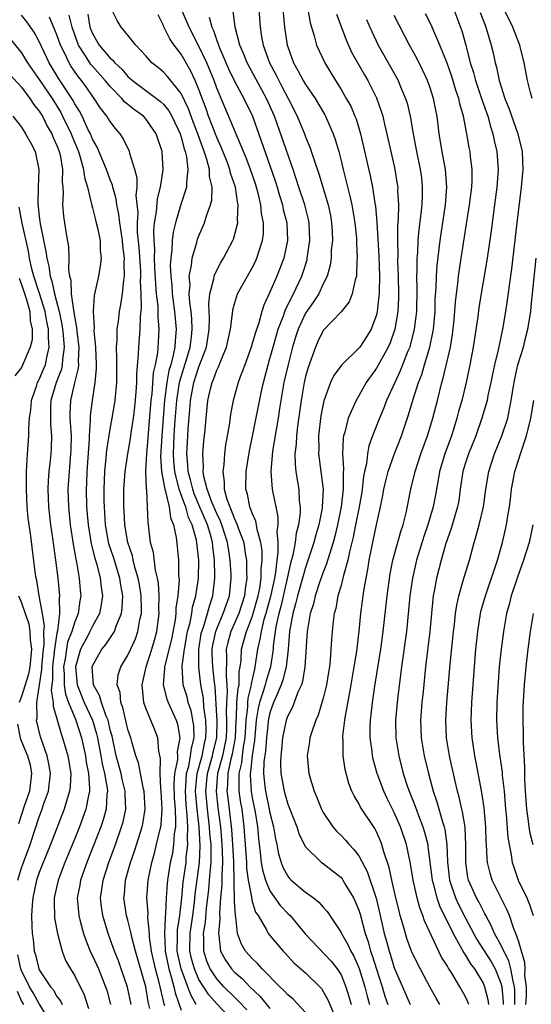
# Model space of a CAD drawing. Units: inches. Extents: x 2637000 to 2639952, y 1485000 to 1488000.
# Drawn here: x 2637087 to 2637144, y 1485451 to 1485562 of the extents above; entities that cross this region are included whole.
import ezdxf

# ---------------------------------------------------------------- set-up
doc = ezdxf.new("R2010")
doc.units = ezdxf.units.IN
doc.header["$MEASUREMENT"] = 0
doc.layers.add('LD26371485_2ft', color=222, linetype='Continuous')

msp = doc.modelspace()

# ---------------------------------------------------------------- linework, layer by layer
at = {"layer": 'LD26371485_2ft'}
for points, elevation in [([(2637118.92, 1485565), (2637119.51, 1485561.51), (2637119.66, 1485561), (2637119.98, 1485560.02), (2637120.25, 1485559), (2637121.16, 1485557), (2637121.86, 1485555.86), (2637122.37, 1485555), (2637123, 1485554.01), (2637123.6, 1485553), (2637124.1, 1485552.1), (2637124.57, 1485551), (2637124.69, 1485550.69), (2637125.19, 1485549), (2637126.29, 1485544.29), (2637126.54, 1485543), (2637126.81, 1485541.19), (2637126.87, 1485540.87), (2637127.04, 1485539.04), (2637127.27, 1485535.27), (2637127.34, 1485533), (2637127.29, 1485531.29), (2637127.3, 1485531), (2637127.28, 1485530.72), (2637127.09, 1485529), (2637127, 1485528.64), (2637126.39, 1485527), (2637125.86, 1485526.14), (2637125.11, 1485525), (2637125, 1485524.86), (2637123.04, 1485522.96), (2637122.2, 1485521.8), (2637121.83, 1485521), (2637121.06, 1485518.94), (2637120.73, 1485517.27), (2637120.46, 1485515), (2637120.49, 1485513.51), (2637120.47, 1485513), (2637120.98, 1485509), (2637120.89, 1485507), (2637120.87, 1485506.87), (2637120.49, 1485505), (2637120.15, 1485503.85), (2637119.93, 1485503), (2637119.43, 1485501.43), (2637119, 1485500.19), (2637118.73, 1485499.27), (2637118.67, 1485499), (2637118.09, 1485497), (2637117.89, 1485496.11), (2637117.56, 1485495), (2637117.2, 1485493), (2637117.03, 1485491), (2637116.81, 1485489), (2637116.46, 1485487.54), (2637116.27, 1485487), (2637115.68, 1485485.68), (2637115.41, 1485485), (2637115, 1485483.83), (2637114.84, 1485483.16), (2637114.61, 1485481), (2637114.49, 1485479.51), (2637114.32, 1485478.32), (2637114.27, 1485477), (2637114.43, 1485475.57), (2637114.48, 1485475), (2637114.92, 1485473), (2637115, 1485472.57), (2637115.41, 1485471), (2637115.63, 1485469.63), (2637115.77, 1485469), (2637115.96, 1485467.96), (2637116.24, 1485467), (2637116.45, 1485466.45), (2637117, 1485465.43), (2637117.19, 1485465.19), (2637117.39, 1485465), (2637119, 1485463.63), (2637119.89, 1485463), (2637120.52, 1485462.52), (2637121, 1485461.94), (2637121.45, 1485461.45), (2637123, 1485459.1), (2637123.04, 1485459), (2637123.77, 1485457.77), (2637124.1, 1485457), (2637124.44, 1485456.44), (2637125.05, 1485455.05), (2637125.67, 1485453), (2637125.93, 1485451.93), (2637126.2, 1485451)], 9080), ([(2637106.7, 1485451), (2637106.07, 1485452.07), (2637105.74, 1485453), (2637104.98, 1485455), (2637104.55, 1485457), (2637104.58, 1485458.58), (2637104.56, 1485459), (2637104.58, 1485459.42), (2637104.83, 1485461), (2637105.06, 1485463), (2637105.23, 1485464.77), (2637105.54, 1485467), (2637105.56, 1485467.56), (2637105.73, 1485469), (2637105.69, 1485469.69), (2637105.74, 1485471), (2637105.68, 1485472.32), (2637105.55, 1485473.55), (2637105.47, 1485475), (2637105.53, 1485475.53), (2637105.61, 1485477), (2637105.84, 1485477.84), (2637106.05, 1485479), (2637106.14, 1485479.86), (2637106.44, 1485481), (2637106.4, 1485482.4), (2637106.32, 1485483), (2637106.1, 1485484.1), (2637105.79, 1485485), (2637105.65, 1485485.65), (2637105.23, 1485487), (2637105.11, 1485489.11), (2637105.36, 1485491), (2637105.72, 1485493), (2637105.99, 1485493.99), (2637106.18, 1485495), (2637106.28, 1485495.72), (2637106.66, 1485497), (2637106.94, 1485498.94), (2637106.98, 1485501), (2637106.77, 1485503), (2637106.72, 1485503.28), (2637106.24, 1485505), (2637105.83, 1485505.83), (2637105.5, 1485507), (2637105.35, 1485507.35), (2637104.76, 1485509), (2637104.7, 1485509.29), (2637104.26, 1485511), (2637104.17, 1485512.17), (2637104.13, 1485513), (2637104.21, 1485515), (2637104.29, 1485516.29), (2637104.49, 1485519), (2637104.81, 1485521), (2637104.84, 1485521.16), (2637105.61, 1485523.61), (2637106.01, 1485525), (2637106.15, 1485526.15), (2637106.23, 1485527), (2637106.18, 1485528.18), (2637106.1, 1485529), (2637105.96, 1485530.04), (2637105.91, 1485531), (2637105.99, 1485531.99), (2637105.91, 1485533), (2637106.17, 1485534.17), (2637106.23, 1485535), (2637106.76, 1485536.76), (2637106.85, 1485537.15), (2637107, 1485537.54), (2637107.63, 1485539), (2637107.89, 1485539.89), (2637108.31, 1485541), (2637108.46, 1485541.54), (2637108.49, 1485543), (2637108.19, 1485544.19), (2637108.17, 1485545), (2637107.89, 1485546.11), (2637107.59, 1485547), (2637107.42, 1485547.42), (2637106.89, 1485548.89), (2637106.86, 1485549), (2637106.35, 1485550.35), (2637105.82, 1485551.82), (2637105, 1485553.54), (2637103.44, 1485555.44), (2637103, 1485555.93), (2637102.42, 1485556.42), (2637101.69, 1485557), (2637101, 1485557.79), (2637099.88, 1485559), (2637099, 1485560.1), (2637098.23, 1485561), (2637097.78, 1485561.78), (2637097, 1485563.32)], 9066), ([(2637112.4, 1485450.4), (2637111.43, 1485451.43), (2637111, 1485451.81), (2637109.81, 1485453), (2637109, 1485453.87), (2637108.26, 1485455), (2637107.88, 1485455.88), (2637107.53, 1485457), (2637107.56, 1485458.44), (2637107.52, 1485459), (2637107.73, 1485460.27), (2637107.84, 1485461.84), (2637108.1, 1485463.9), (2637108.19, 1485465), (2637108.28, 1485466.28), (2637108.37, 1485467), (2637108.39, 1485467.61), (2637108.36, 1485469), (2637108.24, 1485470.25), (2637108.2, 1485471), (2637107.96, 1485473), (2637107.77, 1485475), (2637107.96, 1485477), (2637108.53, 1485479), (2637108.61, 1485479.39), (2637109, 1485481), (2637109.03, 1485483), (2637109, 1485483.51), (2637108.81, 1485486.81), (2637108.74, 1485487.26), (2637108.55, 1485489), (2637108.49, 1485490.49), (2637108.49, 1485491), (2637108.56, 1485491.44), (2637108.89, 1485493), (2637109, 1485493.28), (2637109.74, 1485495), (2637110.05, 1485495.95), (2637110.42, 1485497), (2637110.62, 1485499), (2637110.61, 1485499.39), (2637110.53, 1485501), (2637110.31, 1485502.31), (2637110.22, 1485503), (2637109.57, 1485505), (2637109.42, 1485505.42), (2637109, 1485506.25), (2637108.44, 1485507.56), (2637107.93, 1485509), (2637107.55, 1485510.45), (2637107.48, 1485511), (2637107.51, 1485511.51), (2637107.44, 1485513), (2637107.55, 1485514.45), (2637107.68, 1485515.68), (2637107.79, 1485517), (2637108, 1485519), (2637108.3, 1485520.3), (2637108.48, 1485521), (2637108.64, 1485521.36), (2637109, 1485522.39), (2637109.21, 1485522.79), (2637109.45, 1485523.45), (2637110.11, 1485525), (2637110.55, 1485527), (2637110.79, 1485528.79), (2637110.82, 1485529.18), (2637111, 1485529.85), (2637111.35, 1485531), (2637112.45, 1485533), (2637113, 1485533.93), (2637113.36, 1485534.64), (2637113.52, 1485535), (2637113.73, 1485535.73), (2637114.16, 1485537), (2637114.25, 1485537.75), (2637114.26, 1485539), (2637114.05, 1485540.05), (2637113.98, 1485541), (2637113.66, 1485542.34), (2637113.37, 1485543.37), (2637112.8, 1485545), (2637112.3, 1485546.3), (2637109, 1485554.14), (2637108.7, 1485555), (2637107.89, 1485557), (2637107, 1485558.89), (2637105.88, 1485561), (2637105.04, 1485563)], 9070), ([(2637119, 1485450.1), (2637117.6, 1485451.6), (2637117, 1485452.08), (2637116.57, 1485452.57), (2637116.1, 1485453), (2637114.13, 1485455), (2637113.61, 1485455.61), (2637113, 1485456.16), (2637112.25, 1485457), (2637111.78, 1485457.78), (2637111.35, 1485459), (2637111.14, 1485460.86), (2637111.1, 1485461), (2637111, 1485462.63), (2637110.91, 1485467.09), (2637110.81, 1485469), (2637110.71, 1485470.71), (2637110.45, 1485473), (2637110.28, 1485474.28), (2637110.19, 1485475), (2637110.26, 1485475.74), (2637110.28, 1485477), (2637110.64, 1485478.64), (2637110.79, 1485479.21), (2637111.11, 1485481), (2637111.19, 1485483), (2637111.22, 1485483.22), (2637111.27, 1485485), (2637111.4, 1485486.6), (2637111.51, 1485487), (2637111.53, 1485488.47), (2637111.64, 1485489), (2637111.74, 1485489.74), (2637111.78, 1485491), (2637112.07, 1485491.93), (2637112.34, 1485493), (2637113, 1485494.65), (2637113.11, 1485495), (2637113.68, 1485497), (2637113.85, 1485497.85), (2637114.01, 1485499), (2637114.01, 1485499.99), (2637114.11, 1485501), (2637114.11, 1485502.11), (2637113.97, 1485503), (2637113.55, 1485504.45), (2637113.49, 1485505), (2637113.41, 1485505.41), (2637113, 1485506.29), (2637112.73, 1485507), (2637112.45, 1485508.45), (2637112.28, 1485509), (2637112.32, 1485511), (2637112.69, 1485513.31), (2637113, 1485514.78), (2637114.03, 1485520.03), (2637114.25, 1485521), (2637114.78, 1485523), (2637115, 1485523.71), (2637115.35, 1485525), (2637115.92, 1485527), (2637116.52, 1485528.52), (2637116.76, 1485529.24), (2637117, 1485529.71), (2637117.41, 1485530.59), (2637117.66, 1485531), (2637118.58, 1485533), (2637118.69, 1485533.31), (2637119.17, 1485534.83), (2637119.2, 1485535), (2637119.5, 1485537), (2637119.42, 1485539), (2637119.35, 1485539.35), (2637118.92, 1485541), (2637118.26, 1485543), (2637117.95, 1485543.95), (2637117.6, 1485545), (2637115.5, 1485551), (2637114.62, 1485553), (2637112.43, 1485557), (2637112.03, 1485558.03), (2637111.59, 1485559), (2637111.08, 1485561), (2637110.85, 1485562.85)], 9074), ([(2637113.75, 1485563), (2637113.9, 1485561), (2637114.06, 1485559.94), (2637114.24, 1485559), (2637114.95, 1485557), (2637115.67, 1485555.67), (2637115.98, 1485555), (2637116.35, 1485554.35), (2637117.05, 1485553), (2637118.06, 1485551), (2637118.87, 1485549), (2637119, 1485548.65), (2637119.49, 1485547.49), (2637119.96, 1485546.04), (2637120.5, 1485544.5), (2637121.54, 1485541), (2637121.8, 1485539.8), (2637121.94, 1485539), (2637122, 1485538), (2637122.04, 1485537), (2637121.91, 1485535.91), (2637121.88, 1485535), (2637121.77, 1485534.23), (2637121.44, 1485533), (2637121, 1485532.11), (2637120.49, 1485531), (2637119.91, 1485530.09), (2637119, 1485528.8), (2637118.16, 1485527), (2637117.88, 1485526.12), (2637117.54, 1485525), (2637117.03, 1485523.03), (2637116.57, 1485521), (2637116.08, 1485518.08), (2637115.93, 1485517), (2637115.68, 1485515.68), (2637115.29, 1485513.29), (2637115.09, 1485511), (2637115.24, 1485509), (2637115.56, 1485507.56), (2637115.64, 1485507), (2637115.89, 1485505.89), (2637115.88, 1485505), (2637115.78, 1485504.22), (2637115.89, 1485503), (2637115.89, 1485501.89), (2637115.77, 1485501), (2637115.63, 1485499.63), (2637115.51, 1485499), (2637115.07, 1485496.93), (2637114.54, 1485495), (2637114.32, 1485494.32), (2637113.99, 1485493), (2637113.87, 1485492.13), (2637113.59, 1485491), (2637113.31, 1485489), (2637113.24, 1485488.76), (2637112.89, 1485487.11), (2637112.89, 1485487), (2637112.51, 1485485.49), (2637112.47, 1485485), (2637112.45, 1485484.45), (2637112.28, 1485483), (2637112.25, 1485482.25), (2637112.18, 1485481), (2637111.99, 1485479.99), (2637111.86, 1485479), (2637111.78, 1485478.22), (2637111.49, 1485477), (2637111.47, 1485475.47), (2637111.5, 1485475), (2637111.69, 1485473.69), (2637111.82, 1485473), (2637112.07, 1485471), (2637112.34, 1485467), (2637112.36, 1485466.36), (2637112.54, 1485465), (2637112.9, 1485463.1), (2637112.91, 1485463), (2637113, 1485462.61), (2637113.38, 1485461.38), (2637113.65, 1485461), (2637114.61, 1485459.39), (2637114.8, 1485459), (2637115, 1485458.75), (2637116.48, 1485457), (2637116.74, 1485456.74), (2637117.7, 1485455.7), (2637119, 1485454.57), (2637120.79, 1485452.79), (2637121, 1485452.48), (2637121.52, 1485451.52), (2637122.25, 1485449.75)], 9076), ([(2637116.45, 1485563), (2637116.65, 1485561), (2637116.94, 1485559), (2637117, 1485558.81), (2637117.65, 1485557), (2637118.15, 1485556.15), (2637118.74, 1485555), (2637119, 1485554.57), (2637120.07, 1485553), (2637121.16, 1485551.16), (2637121.25, 1485551), (2637122.13, 1485549), (2637122.36, 1485548.36), (2637122.74, 1485547), (2637123, 1485545.98), (2637123.23, 1485545), (2637124, 1485542), (2637124.21, 1485541), (2637124.34, 1485540.34), (2637124.56, 1485539), (2637124.73, 1485537.27), (2637124.74, 1485537), (2637124.73, 1485536.73), (2637124.83, 1485535), (2637124.8, 1485534.8), (2637124.73, 1485533), (2637124.58, 1485532.58), (2637124.24, 1485531), (2637123.91, 1485530.09), (2637123, 1485528.96), (2637121, 1485526.88), (2637120.38, 1485525.62), (2637120.11, 1485525), (2637119.63, 1485523.63), (2637119.29, 1485522.71), (2637119, 1485521.69), (2637118.84, 1485521), (2637118.5, 1485519), (2637118.33, 1485517.67), (2637118.09, 1485516.09), (2637117.97, 1485515), (2637117.94, 1485514.06), (2637117.8, 1485513), (2637117.82, 1485511.82), (2637117.92, 1485511), (2637118.06, 1485510.06), (2637118.24, 1485509), (2637118.3, 1485507.7), (2637118.39, 1485507), (2637118.39, 1485506.39), (2637118.2, 1485505), (2637117.95, 1485504.05), (2637117.83, 1485503), (2637117.57, 1485501.57), (2637117.32, 1485500.68), (2637116.95, 1485498.95), (2637116.21, 1485495.79), (2637115.99, 1485495), (2637115.69, 1485493.69), (2637115.58, 1485493), (2637115.37, 1485491.37), (2637115.34, 1485491), (2637115.04, 1485489), (2637114.55, 1485487.45), (2637114.46, 1485487), (2637114.24, 1485486.24), (2637113.82, 1485485), (2637113.66, 1485484.34), (2637113.46, 1485483), (2637113.27, 1485480.73), (2637113, 1485479.02), (2637112.8, 1485477.2), (2637112.76, 1485477), (2637112.76, 1485476.76), (2637112.87, 1485475), (2637113, 1485474.28), (2637113.34, 1485472.66), (2637113.6, 1485471), (2637113.7, 1485469.7), (2637113.91, 1485468.09), (2637114.01, 1485467), (2637114.15, 1485466.15), (2637114.49, 1485465), (2637115, 1485463.8), (2637116.16, 1485462.16), (2637117, 1485461.25), (2637117.26, 1485461), (2637118.96, 1485458.96), (2637121.89, 1485455.89), (2637122.58, 1485455), (2637123, 1485454.33), (2637123.55, 1485453), (2637123.9, 1485451.9), (2637124.15, 1485451)], 9078), ([(2637137.39, 1485451), (2637137.3, 1485451.3), (2637137, 1485451.92), (2637136.39, 1485453), (2637135.48, 1485454.52), (2637135.1, 1485455.1), (2637135, 1485455.3), (2637134.34, 1485456.34), (2637132.41, 1485460.41), (2637132.23, 1485461), (2637131.87, 1485461.87), (2637131.58, 1485463), (2637131.14, 1485465), (2637130.83, 1485466.83), (2637130.36, 1485469), (2637129.69, 1485471), (2637129, 1485472.6), (2637128.2, 1485474.2), (2637127.82, 1485475), (2637127.09, 1485477), (2637126.63, 1485478.63), (2637126.55, 1485479), (2637126.5, 1485479.5), (2637126.28, 1485481), (2637126.29, 1485482.29), (2637126.32, 1485483), (2637126.4, 1485483.6), (2637126.56, 1485485), (2637126.82, 1485486.82), (2637127.47, 1485491), (2637127.74, 1485493), (2637128.19, 1485497), (2637128.53, 1485499.47), (2637128.85, 1485501), (2637129.75, 1485504.25), (2637130.01, 1485505), (2637130.35, 1485506.35), (2637130.87, 1485509), (2637131.35, 1485511), (2637132.01, 1485513), (2637132.73, 1485515), (2637133.34, 1485517), (2637133.86, 1485519), (2637134.36, 1485521), (2637134.51, 1485521.49), (2637135.33, 1485525), (2637135.57, 1485526.43), (2637135.72, 1485527.72), (2637135.84, 1485529), (2637135.91, 1485530.09), (2637136.17, 1485532.17), (2637136.25, 1485533), (2637136.54, 1485535), (2637137.49, 1485541), (2637137.73, 1485543), (2637137.77, 1485543.77), (2637137.77, 1485545), (2637137.59, 1485546.41), (2637137.54, 1485547), (2637137.45, 1485547.45), (2637137.19, 1485549), (2637136.81, 1485551), (2637136.39, 1485552.39), (2637136.27, 1485553), (2637135.93, 1485553.93), (2637135.47, 1485555.47), (2637134.95, 1485556.95), (2637134.12, 1485559), (2637133.45, 1485560.55), (2637133.19, 1485561.19), (2637132.53, 1485562.53)], 9088), ([(2637135.7, 1485563), (2637136.6, 1485560.6), (2637137.06, 1485559), (2637137.57, 1485557), (2637137.92, 1485555.92), (2637138.16, 1485555), (2637138.87, 1485552.87), (2637139.53, 1485551), (2637139.83, 1485549.83), (2637140.12, 1485549), (2637140.26, 1485548.26), (2637140.56, 1485547), (2637140.7, 1485545), (2637140.55, 1485543), (2637140.31, 1485541), (2637139.92, 1485538.08), (2637139.45, 1485535), (2637138.54, 1485529.46), (2637138.4, 1485528.4), (2637137.88, 1485525), (2637137.51, 1485523), (2637137.09, 1485521), (2637136.6, 1485519), (2637136.25, 1485517.75), (2637136.05, 1485517), (2637135.62, 1485515.62), (2637135.43, 1485515), (2637134.71, 1485513), (2637134.09, 1485511), (2637133.94, 1485510.06), (2637133.74, 1485509), (2637133.63, 1485508.37), (2637133.37, 1485507), (2637132.77, 1485505), (2637132.33, 1485503.67), (2637131.52, 1485501), (2637131.05, 1485499), (2637130.76, 1485497), (2637130.36, 1485493), (2637129.83, 1485489), (2637129.38, 1485485.38), (2637129.15, 1485483), (2637129.18, 1485481), (2637129.5, 1485479), (2637130.02, 1485477), (2637130.5, 1485475.5), (2637130.67, 1485475), (2637131.34, 1485473.34), (2637131.72, 1485472.28), (2637132.23, 1485471), (2637132.41, 1485470.41), (2637132.77, 1485469), (2637132.8, 1485468.8), (2637133.27, 1485465), (2637133.38, 1485464.62), (2637133.79, 1485463), (2637134.09, 1485462.09), (2637135.62, 1485459), (2637136.44, 1485457.56), (2637136.82, 1485456.82), (2637137, 1485456.58), (2637137.59, 1485455.58), (2637138.03, 1485455), (2637139, 1485453.41), (2637139.18, 1485453), (2637139.56, 1485451.56), (2637139.62, 1485451)], 9090), ([(2637138.66, 1485562.66), (2637139.23, 1485561.23), (2637139.33, 1485561), (2637139.93, 1485559), (2637140.14, 1485558.14), (2637140.36, 1485557), (2637140.51, 1485556.51), (2637140.82, 1485555), (2637141.47, 1485553), (2637141.91, 1485551.91), (2637142.91, 1485549), (2637143.33, 1485547.33), (2637143.4, 1485547), (2637143.49, 1485545), (2637143.31, 1485543), (2637142.8, 1485539), (2637142.2, 1485533.8), (2637141.94, 1485531.94), (2637141.73, 1485530.27), (2637141.53, 1485529), (2637141.19, 1485527), (2637140.7, 1485524.7), (2637140.29, 1485523), (2637140.06, 1485521.94), (2637139.88, 1485521), (2637139.55, 1485519.55), (2637139.45, 1485519), (2637138.88, 1485517), (2637138.18, 1485515), (2637137.38, 1485513), (2637137, 1485511.86), (2637136.73, 1485511), (2637136.43, 1485509), (2637136.27, 1485507.73), (2637136.14, 1485507), (2637135.76, 1485505.76), (2637135.42, 1485504.58), (2637135, 1485503.43), (2637134.79, 1485502.79), (2637134.28, 1485501), (2637133.76, 1485499), (2637133.51, 1485497.51), (2637133.4, 1485497), (2637133.36, 1485496.64), (2637133, 1485493), (2637132.53, 1485489), (2637132.25, 1485486.25), (2637132.12, 1485485), (2637131.97, 1485483), (2637132.03, 1485481), (2637132.36, 1485479), (2637132.84, 1485477), (2637133.39, 1485475), (2637133.81, 1485473.81), (2637134.43, 1485471.57), (2637134.63, 1485471), (2637134.7, 1485470.7), (2637134.93, 1485469), (2637134.99, 1485467.01), (2637135.21, 1485465), (2637135.89, 1485463), (2637136.24, 1485462.24), (2637137, 1485460.78), (2637138.32, 1485458.32), (2637139.87, 1485455.87), (2637140.35, 1485455), (2637141, 1485453.39), (2637141.11, 1485453), (2637141.26, 1485451.26), (2637141.26, 1485451)], 9092), ([(2637144.54, 1485553), (2637144.36, 1485553.64), (2637144.02, 1485555), (2637143.63, 1485557), (2637143.14, 1485559), (2637142.53, 1485560.53), (2637142.37, 1485561), (2637141.37, 1485563)], 9094), ([(2637099.36, 1485451), (2637098.95, 1485452.95), (2637098.25, 1485455), (2637097.92, 1485455.92), (2637097.48, 1485457), (2637097, 1485458.34), (2637096.75, 1485459), (2637096.15, 1485461), (2637096.01, 1485462.01), (2637095.92, 1485463), (2637096.07, 1485463.93), (2637096.2, 1485465), (2637096.84, 1485467), (2637097.58, 1485469), (2637098.28, 1485471), (2637098.45, 1485471.55), (2637098.74, 1485473), (2637098.67, 1485474.67), (2637098.69, 1485475), (2637098.35, 1485476.35), (2637098.22, 1485477), (2637097.68, 1485479), (2637097.2, 1485481.2), (2637097, 1485481.92), (2637096.81, 1485482.81), (2637096.75, 1485483), (2637096.55, 1485483.45), (2637096, 1485485), (2637095.8, 1485485.8), (2637095.13, 1485487), (2637094.96, 1485489), (2637095, 1485489.11), (2637096.05, 1485491), (2637096.49, 1485491.51), (2637097.47, 1485493), (2637097.71, 1485493.71), (2637098.27, 1485495), (2637098.36, 1485495.64), (2637098.41, 1485497), (2637098.19, 1485498.19), (2637098.07, 1485499), (2637097.35, 1485501.35), (2637096.86, 1485502.86), (2637096.47, 1485505), (2637096.34, 1485507), (2637096.33, 1485507.67), (2637096.32, 1485509), (2637096.39, 1485511), (2637096.55, 1485512.55), (2637096.61, 1485513.39), (2637097, 1485515.76), (2637097.23, 1485517), (2637097.57, 1485519), (2637097.76, 1485521), (2637097.76, 1485523.76), (2637097.71, 1485525), (2637097.78, 1485525.78), (2637097.79, 1485527), (2637097.93, 1485527.93), (2637098.06, 1485529), (2637098.21, 1485529.79), (2637098.38, 1485531), (2637098.52, 1485532.52), (2637098.6, 1485533), (2637098.56, 1485534.56), (2637098.59, 1485535), (2637098.42, 1485536.42), (2637098.38, 1485537), (2637098.26, 1485537.74), (2637098.08, 1485539), (2637097.98, 1485539.98), (2637097.75, 1485541), (2637097.67, 1485541.67), (2637097.3, 1485543), (2637097.24, 1485543.24), (2637097, 1485543.84), (2637096.59, 1485545), (2637095.52, 1485547.52), (2637095, 1485548.42), (2637094.77, 1485549), (2637094.53, 1485549.47), (2637093.82, 1485551), (2637093.54, 1485551.54), (2637093, 1485552.39), (2637092.79, 1485552.79), (2637092.67, 1485553), (2637091.21, 1485555.21), (2637090.12, 1485557), (2637089, 1485559.38), (2637088.43, 1485560.43), (2637087.61, 1485561.61), (2637087, 1485562.35)], 9058), ([(2637101.45, 1485450.55), (2637101.29, 1485451.29), (2637101, 1485453), (2637099.83, 1485457), (2637099.43, 1485458.57), (2637099.34, 1485459), (2637099, 1485460.48), (2637098.85, 1485461), (2637098.55, 1485463), (2637098.6, 1485463.4), (2637098.73, 1485465), (2637099.3, 1485467), (2637099.74, 1485468.26), (2637100.6, 1485471), (2637100.67, 1485471.33), (2637100.92, 1485473), (2637100.82, 1485475), (2637100.76, 1485475.24), (2637100.2, 1485478.2), (2637099.89, 1485479), (2637099.43, 1485480.57), (2637099.32, 1485481), (2637099, 1485481.96), (2637098.43, 1485484.43), (2637098.19, 1485485), (2637098.11, 1485486.11), (2637097.78, 1485487), (2637097.91, 1485488.09), (2637098.2, 1485489), (2637099, 1485490.32), (2637099.83, 1485492.17), (2637100.11, 1485493), (2637100.34, 1485494.34), (2637100.51, 1485495), (2637100.52, 1485495.48), (2637100.48, 1485497), (2637100.28, 1485498.28), (2637100.15, 1485499), (2637099.78, 1485500.22), (2637099.59, 1485501), (2637099.49, 1485501.49), (2637098.97, 1485503), (2637098.63, 1485505), (2637098.58, 1485506.58), (2637098.55, 1485507), (2637098.55, 1485509), (2637098.67, 1485511), (2637098.98, 1485513), (2637099.28, 1485514.72), (2637099.36, 1485515.36), (2637099.61, 1485517), (2637099.77, 1485518.23), (2637099.93, 1485519.93), (2637100, 1485521), (2637100, 1485522), (2637100.2, 1485524.2), (2637100.21, 1485525), (2637100.37, 1485527), (2637100.4, 1485528.4), (2637100.53, 1485529.47), (2637100.49, 1485531), (2637100.42, 1485532.42), (2637100.45, 1485533), (2637100.44, 1485533.56), (2637100.26, 1485536.26), (2637100.09, 1485537.91), (2637100.07, 1485539), (2637100.13, 1485540.13), (2637099.94, 1485542.06), (2637100.03, 1485543), (2637100.03, 1485544.03), (2637099.79, 1485545), (2637099.2, 1485546.8), (2637099.16, 1485547), (2637098.47, 1485548.47), (2637098.11, 1485549), (2637097.59, 1485549.59), (2637097, 1485550.38), (2637096.63, 1485551), (2637095.91, 1485551.91), (2637095.19, 1485553), (2637095, 1485553.24), (2637094.28, 1485554.28), (2637093.77, 1485555), (2637093.42, 1485555.42), (2637092.6, 1485556.6), (2637092.36, 1485557), (2637091.81, 1485558.19), (2637091.4, 1485559), (2637091, 1485560.16), (2637090.15, 1485562.15)], 9060), ([(2637103.14, 1485450.86), (2637103.07, 1485451.07), (2637102.53, 1485453.47), (2637102.1, 1485455), (2637101.65, 1485457), (2637101.44, 1485458.56), (2637101.42, 1485459), (2637101.25, 1485460.75), (2637101.28, 1485461.28), (2637101.14, 1485463), (2637101.26, 1485465), (2637101.68, 1485467), (2637101.98, 1485468.02), (2637102.23, 1485469), (2637102.58, 1485470.58), (2637102.69, 1485471), (2637102.73, 1485471.27), (2637102.84, 1485473), (2637102.75, 1485475), (2637102.7, 1485475.3), (2637102.64, 1485477), (2637102.68, 1485478.68), (2637102.49, 1485479.51), (2637102.38, 1485481), (2637101.99, 1485481.99), (2637101, 1485484.36), (2637100.78, 1485485), (2637100.58, 1485487), (2637101.03, 1485489), (2637101.67, 1485491), (2637101.98, 1485492.02), (2637102.24, 1485493), (2637102.51, 1485495), (2637102.49, 1485495.51), (2637102.51, 1485497), (2637102.42, 1485498.42), (2637102.32, 1485499), (2637102.1, 1485499.9), (2637101.86, 1485501.86), (2637101.55, 1485503), (2637101.31, 1485505), (2637101.26, 1485505.26), (2637101.21, 1485507), (2637101.11, 1485508.89), (2637101.08, 1485509), (2637101.02, 1485511.02), (2637101.11, 1485513), (2637101.27, 1485514.73), (2637101.31, 1485515.31), (2637101.62, 1485519), (2637101.72, 1485519.72), (2637101.89, 1485522.11), (2637102.09, 1485523), (2637102.35, 1485524.35), (2637102.44, 1485525.56), (2637102.52, 1485527), (2637102.4, 1485528.4), (2637102.41, 1485529), (2637102.39, 1485529.61), (2637102.23, 1485531), (2637102.13, 1485532.13), (2637102.03, 1485533.97), (2637101.99, 1485535), (2637102.01, 1485536.01), (2637101.94, 1485537), (2637101.91, 1485538.09), (2637102, 1485539), (2637102.22, 1485540.22), (2637102.33, 1485541.67), (2637102.68, 1485543), (2637102.96, 1485544.96), (2637102.84, 1485547), (2637102.19, 1485549), (2637101, 1485550.69), (2637100.73, 1485551), (2637099.72, 1485551.72), (2637098.62, 1485552.62), (2637098.31, 1485553), (2637097, 1485554.32), (2637096.44, 1485555), (2637095, 1485556.61), (2637094.82, 1485556.82), (2637094.69, 1485557), (2637094.21, 1485557.79), (2637093.41, 1485559), (2637093, 1485560.13), (2637092.7, 1485561), (2637092.37, 1485562.37)], 9062), ([(2637094.46, 1485562.46), (2637094.72, 1485561), (2637095, 1485560.29), (2637095.74, 1485559), (2637097, 1485557.54), (2637097.31, 1485557.31), (2637097.53, 1485557), (2637098.3, 1485556.3), (2637099, 1485555.46), (2637099.25, 1485555.25), (2637099.5, 1485555), (2637101, 1485553.87), (2637102.66, 1485552.66), (2637103, 1485552.33), (2637103.61, 1485551.61), (2637103.95, 1485551), (2637104.88, 1485549), (2637105, 1485548.62), (2637105.33, 1485547.33), (2637105.45, 1485547), (2637105.6, 1485546.4), (2637105.76, 1485545), (2637105.58, 1485543.58), (2637105.6, 1485543), (2637104.95, 1485541.05), (2637104.34, 1485539), (2637104.08, 1485537.92), (2637103.97, 1485537), (2637103.94, 1485535.94), (2637103.81, 1485535), (2637103.77, 1485534.23), (2637103.82, 1485533), (2637103.93, 1485531.93), (2637103.98, 1485531), (2637104.23, 1485529), (2637104.41, 1485527), (2637104.3, 1485525.7), (2637104.27, 1485525), (2637104.1, 1485524.1), (2637103.81, 1485523), (2637103.62, 1485522.38), (2637103.37, 1485521), (2637103.12, 1485519), (2637102.8, 1485515), (2637102.67, 1485512.67), (2637102.77, 1485511), (2637103.15, 1485509), (2637103.24, 1485508.76), (2637103.63, 1485507), (2637103.78, 1485505.78), (2637104.12, 1485505), (2637104.43, 1485503.57), (2637104.55, 1485502.55), (2637104.69, 1485501), (2637104.7, 1485499.3), (2637104.75, 1485498.75), (2637104.62, 1485497), (2637104.39, 1485495.61), (2637104.39, 1485495), (2637104.3, 1485494.3), (2637103.89, 1485492.11), (2637103.15, 1485489.15), (2637103.12, 1485489), (2637103.13, 1485488.87), (2637102.95, 1485487), (2637103.37, 1485485.37), (2637103.51, 1485485), (2637104.43, 1485483), (2637104.57, 1485482.57), (2637104.83, 1485481), (2637104.55, 1485479.45), (2637104.57, 1485479), (2637104.56, 1485478.56), (2637104.25, 1485477), (2637104.17, 1485475.83), (2637104.22, 1485474.22), (2637104.3, 1485473), (2637104.37, 1485471.62), (2637104.34, 1485471), (2637104.22, 1485470.22), (2637104.14, 1485469), (2637104, 1485468), (2637103.77, 1485467), (2637103.45, 1485465), (2637103.4, 1485464.6), (2637103.31, 1485463), (2637103.24, 1485461.24), (2637103.19, 1485460.81), (2637103.1, 1485459), (2637103.18, 1485457.18), (2637103.18, 1485457), (2637103.59, 1485455), (2637103.87, 1485454.13), (2637104.18, 1485453), (2637104.31, 1485452.31), (2637105, 1485450.37)], 9064), ([(2637110.97, 1485449), (2637109, 1485451.06), (2637108.09, 1485452.09), (2637107, 1485453.81), (2637106.48, 1485455), (2637106.17, 1485456.17), (2637105.98, 1485457), (2637106.01, 1485459), (2637106.3, 1485461), (2637106.49, 1485462.49), (2637106.58, 1485463.42), (2637107.06, 1485467), (2637107.14, 1485468.86), (2637107.02, 1485471), (2637106.78, 1485473), (2637106.61, 1485475), (2637106.81, 1485477), (2637107.36, 1485479), (2637107.63, 1485480.37), (2637107.78, 1485481), (2637107.79, 1485481.79), (2637107.76, 1485483), (2637107.55, 1485484.45), (2637107.49, 1485485.49), (2637107.21, 1485487), (2637106.97, 1485489), (2637106.97, 1485490.97), (2637107.25, 1485492.75), (2637107.31, 1485493), (2637107.49, 1485493.49), (2637107.95, 1485495), (2637108.17, 1485495.83), (2637108.56, 1485497), (2637108.79, 1485499), (2637108.79, 1485499.21), (2637108.76, 1485501), (2637108.56, 1485502.56), (2637108.53, 1485503), (2637108.37, 1485503.63), (2637107.95, 1485505), (2637107, 1485507.26), (2637106.47, 1485508.47), (2637106.29, 1485509), (2637106.05, 1485510.05), (2637105.78, 1485511), (2637105.76, 1485511.76), (2637105.64, 1485513), (2637105.7, 1485514.3), (2637105.78, 1485515.78), (2637105.95, 1485517.95), (2637106.04, 1485519), (2637106.42, 1485521), (2637107, 1485522.79), (2637107.84, 1485525), (2637108.16, 1485527), (2637108.2, 1485528.2), (2637108.12, 1485529.88), (2637108.22, 1485531), (2637108.68, 1485532.68), (2637108.72, 1485533), (2637108.78, 1485533.22), (2637109.46, 1485534.54), (2637109.75, 1485535), (2637110.81, 1485537), (2637110.87, 1485537.13), (2637111, 1485537.56), (2637111.37, 1485539), (2637111.34, 1485539.34), (2637111.43, 1485541), (2637111.34, 1485541.34), (2637111.11, 1485543), (2637110.56, 1485544.56), (2637110.47, 1485545), (2637110.16, 1485545.84), (2637109.5, 1485547.5), (2637109, 1485548.6), (2637108.88, 1485548.88), (2637108.07, 1485551), (2637107.8, 1485551.8), (2637107, 1485553.99), (2637106.58, 1485555), (2637106.07, 1485556.07), (2637105, 1485557.96), (2637104.2, 1485559), (2637103.71, 1485559.71), (2637103.05, 1485561.05), (2637103, 1485561.21), (2637102.39, 1485562.39)], 9068), ([(2637108.13, 1485562.13), (2637108.43, 1485561), (2637108.62, 1485560.62), (2637109, 1485559.52), (2637109.15, 1485559.15), (2637109.19, 1485559), (2637109.31, 1485558.69), (2637110.33, 1485556.33), (2637111, 1485554.95), (2637112.05, 1485553), (2637113.01, 1485551), (2637115, 1485545.44), (2637115.61, 1485543.61), (2637115.8, 1485543), (2637116.06, 1485542.06), (2637116.41, 1485541), (2637116.5, 1485540.5), (2637116.89, 1485539), (2637116.97, 1485537), (2637116.54, 1485535), (2637115.77, 1485533), (2637115, 1485531.18), (2637114.3, 1485529.7), (2637114.08, 1485529), (2637113.73, 1485527.73), (2637113.35, 1485526.65), (2637113, 1485525.39), (2637112.88, 1485525), (2637112.16, 1485523), (2637111.65, 1485521.65), (2637111.43, 1485521), (2637110.86, 1485519), (2637110.55, 1485517.45), (2637110.42, 1485516.42), (2637110, 1485514), (2637109.87, 1485513), (2637109.78, 1485511.78), (2637109.67, 1485511), (2637109.85, 1485509.85), (2637109.84, 1485509), (2637110.13, 1485507.87), (2637110.46, 1485507), (2637110.64, 1485506.64), (2637111, 1485505.67), (2637111.31, 1485505), (2637111.46, 1485504.54), (2637112.04, 1485503), (2637112.22, 1485501.78), (2637112.36, 1485501), (2637112.37, 1485499.63), (2637112.4, 1485499), (2637112.21, 1485497.79), (2637112.14, 1485497), (2637111.49, 1485495), (2637110.6, 1485493), (2637110.24, 1485491.76), (2637110.08, 1485491), (2637110.11, 1485490.11), (2637110.06, 1485487.94), (2637110.15, 1485487), (2637110.19, 1485486.19), (2637110.09, 1485485), (2637110.06, 1485483.94), (2637110.11, 1485483), (2637110.1, 1485482.1), (2637110.06, 1485481), (2637109.89, 1485480.11), (2637109.65, 1485479), (2637109.1, 1485477), (2637108.93, 1485475), (2637109.13, 1485473.13), (2637109.41, 1485471), (2637109.55, 1485469.55), (2637109.61, 1485468.39), (2637109.65, 1485467), (2637109.56, 1485465.56), (2637109.58, 1485464.42), (2637109.44, 1485463), (2637109.3, 1485461.3), (2637109.34, 1485460.66), (2637109.19, 1485459), (2637109.25, 1485458.75), (2637109.43, 1485457), (2637109.98, 1485455.98), (2637110.65, 1485455), (2637111, 1485454.63), (2637111.89, 1485453.89), (2637112.73, 1485453), (2637113.89, 1485451.89), (2637115, 1485450.54)], 9072), ([(2637122.49, 1485562.49), (2637123.58, 1485559.58), (2637124.2, 1485558.2), (2637125.63, 1485555.63), (2637126.01, 1485555), (2637127, 1485553.05), (2637127.54, 1485551.54), (2637127.7, 1485551), (2637127.9, 1485550.1), (2637128.33, 1485548.33), (2637129, 1485545.37), (2637129.08, 1485545), (2637129.34, 1485543.34), (2637129.39, 1485543), (2637129.38, 1485542.61), (2637129.47, 1485541), (2637129.45, 1485539.45), (2637129.37, 1485538.63), (2637129.36, 1485537), (2637129.4, 1485535.4), (2637129.38, 1485534.62), (2637129.44, 1485533), (2637129.47, 1485531), (2637129.47, 1485530.53), (2637129.39, 1485529), (2637129.07, 1485527), (2637128.52, 1485525.48), (2637128.31, 1485525), (2637127, 1485522.64), (2637125.84, 1485521), (2637125, 1485519.5), (2637124.7, 1485519), (2637124.5, 1485518.5), (2637123.81, 1485517), (2637123.42, 1485515.42), (2637123.28, 1485515), (2637123.24, 1485514.76), (2637123.18, 1485513), (2637123.29, 1485511.29), (2637123.24, 1485510.76), (2637123.26, 1485509), (2637123.02, 1485507), (2637122.61, 1485505), (2637122.3, 1485503.7), (2637122.11, 1485503), (2637121.69, 1485501.69), (2637121.38, 1485500.62), (2637121, 1485499.67), (2637120.63, 1485498.63), (2637120.09, 1485497), (2637119.89, 1485496.11), (2637119.52, 1485495), (2637119.18, 1485493), (2637118.92, 1485489), (2637118.66, 1485487.34), (2637118.55, 1485487), (2637118.15, 1485486.15), (2637117.74, 1485485), (2637117.53, 1485484.47), (2637117, 1485483.51), (2637116.82, 1485483), (2637116.42, 1485481), (2637116.31, 1485479.69), (2637116.22, 1485479), (2637116.19, 1485478.19), (2637116.23, 1485477), (2637116.59, 1485475), (2637117, 1485473.56), (2637118.02, 1485471), (2637118.25, 1485470.25), (2637118.86, 1485469), (2637119, 1485468.76), (2637120.82, 1485467), (2637121, 1485466.88), (2637123, 1485465.29), (2637123.13, 1485465.13), (2637123.22, 1485465), (2637123.52, 1485464.48), (2637124.42, 1485463), (2637124.61, 1485462.61), (2637125, 1485461.63), (2637125.15, 1485461.15), (2637125.72, 1485459), (2637126.06, 1485458.06), (2637126.34, 1485457), (2637126.52, 1485456.52), (2637127, 1485454.98), (2637127.64, 1485453), (2637127.95, 1485451.95), (2637128.29, 1485451)], 9082), ([(2637125.87, 1485561.87), (2637126.23, 1485561), (2637127.17, 1485559), (2637128.56, 1485556.56), (2637129.43, 1485555), (2637129.72, 1485554.28), (2637130.28, 1485553), (2637130.44, 1485552.44), (2637130.78, 1485551), (2637131.12, 1485549), (2637131.5, 1485547), (2637131.92, 1485545), (2637132.05, 1485544.05), (2637132.16, 1485543), (2637132.15, 1485542.15), (2637132.1, 1485541), (2637132.01, 1485540.01), (2637131.78, 1485538.22), (2637131.67, 1485537), (2637131.6, 1485535.6), (2637131.54, 1485535), (2637131.54, 1485533.54), (2637131.51, 1485533), (2637131.53, 1485531.53), (2637131.49, 1485529), (2637131.26, 1485527), (2637130.81, 1485525.19), (2637130.74, 1485525), (2637130.54, 1485524.54), (2637129.68, 1485522.32), (2637129.05, 1485521), (2637128.14, 1485519), (2637127.83, 1485518.17), (2637127.33, 1485517), (2637126.54, 1485515), (2637126.13, 1485513.87), (2637125.98, 1485513), (2637125.86, 1485511.86), (2637125.66, 1485511), (2637125.55, 1485510.45), (2637125.39, 1485509), (2637125.34, 1485508.66), (2637125.04, 1485507), (2637124.64, 1485505), (2637124.38, 1485503.62), (2637123.97, 1485501.97), (2637123.78, 1485501), (2637123.28, 1485499.28), (2637123.22, 1485499), (2637123, 1485498.18), (2637122.66, 1485497), (2637122.41, 1485495.59), (2637122.23, 1485495), (2637122.11, 1485494.11), (2637121.99, 1485493), (2637121.92, 1485492.08), (2637121.79, 1485489.79), (2637121.7, 1485489), (2637121.59, 1485488.41), (2637121.38, 1485487), (2637121, 1485485.47), (2637120.44, 1485483.56), (2637120.17, 1485483), (2637119.7, 1485481.7), (2637119.49, 1485481), (2637119.44, 1485480.56), (2637119.17, 1485479), (2637119.37, 1485477), (2637119.52, 1485476.48), (2637119.98, 1485475), (2637120.29, 1485474.29), (2637120.79, 1485473), (2637121, 1485472.6), (2637122.07, 1485471), (2637122.5, 1485470.5), (2637123, 1485470.03), (2637123.51, 1485469.51), (2637123.93, 1485469), (2637124.46, 1485468.46), (2637125, 1485467.72), (2637125.96, 1485465.96), (2637126.95, 1485462.95), (2637127.35, 1485461.35), (2637127.88, 1485459), (2637128.13, 1485458.13), (2637128.42, 1485457), (2637128.56, 1485456.56), (2637129, 1485455.13), (2637129.91, 1485453), (2637130.79, 1485451)], 9084), ([(2637134.14, 1485451), (2637133.71, 1485451.71), (2637133, 1485452.98), (2637131.6, 1485455.6), (2637130.94, 1485457), (2637130.43, 1485458.43), (2637130.25, 1485459), (2637129.97, 1485460.03), (2637129.68, 1485461), (2637129.54, 1485461.54), (2637129.19, 1485463), (2637128.73, 1485465), (2637128.43, 1485466.43), (2637127.83, 1485468.17), (2637127.6, 1485469), (2637127.44, 1485469.44), (2637127, 1485470.42), (2637126.8, 1485470.8), (2637125.2, 1485473.2), (2637125, 1485473.62), (2637124.47, 1485474.47), (2637124.23, 1485475), (2637123.87, 1485475.87), (2637123.45, 1485477.45), (2637123.24, 1485479), (2637123.23, 1485480.77), (2637123.21, 1485481), (2637123.22, 1485481.22), (2637123.42, 1485483), (2637123.49, 1485483.49), (2637123.94, 1485485.94), (2637124.16, 1485487), (2637124.5, 1485489), (2637124.77, 1485490.77), (2637125.04, 1485493.04), (2637125.23, 1485495), (2637125.58, 1485497.58), (2637125.82, 1485499), (2637126.03, 1485499.97), (2637126.18, 1485501), (2637126.47, 1485502.47), (2637127, 1485504.99), (2637127.46, 1485507), (2637127.72, 1485508.28), (2637127.83, 1485509), (2637128.05, 1485509.95), (2637128.31, 1485511), (2637129, 1485512.91), (2637129.81, 1485515), (2637130.62, 1485517.38), (2637131.14, 1485519.14), (2637131.73, 1485521), (2637132.09, 1485521.91), (2637132.4, 1485523), (2637133.01, 1485525), (2637133.36, 1485526.64), (2637133.41, 1485527), (2637133.59, 1485529), (2637133.62, 1485530.38), (2637133.71, 1485531.71), (2637133.74, 1485533), (2637133.82, 1485534.18), (2637134.07, 1485536.07), (2637134.18, 1485537), (2637134.76, 1485541), (2637134.92, 1485543), (2637134.78, 1485545), (2637134.4, 1485547), (2637134.06, 1485549), (2637133.82, 1485551), (2637133.67, 1485551.67), (2637133.42, 1485553), (2637133, 1485554.31), (2637132.76, 1485555), (2637132.2, 1485556.2), (2637131.53, 1485557.53), (2637130.71, 1485559), (2637129, 1485562.32)], 9086), ([(2637085.71, 1485559.71), (2637087, 1485558.14), (2637087.69, 1485557), (2637089, 1485555.12), (2637090.44, 1485553), (2637091.42, 1485551.42), (2637091.63, 1485551), (2637092.6, 1485549), (2637092.7, 1485548.7), (2637093.41, 1485547), (2637093.62, 1485546.38), (2637093.99, 1485545), (2637094.09, 1485544.09), (2637094.44, 1485543), (2637094.9, 1485541.1), (2637094.92, 1485540.92), (2637095, 1485540.66), (2637095.34, 1485539.34), (2637095.43, 1485539), (2637095.57, 1485538.43), (2637095.86, 1485537), (2637095.88, 1485535.88), (2637095.97, 1485535), (2637095.87, 1485534.13), (2637095.66, 1485533), (2637095.3, 1485531.3), (2637095.18, 1485530.82), (2637095.06, 1485529), (2637095.18, 1485527.18), (2637095.16, 1485526.84), (2637095.34, 1485525), (2637095.42, 1485523), (2637095.42, 1485522.58), (2637095.28, 1485521), (2637094.95, 1485519), (2637094.74, 1485517.26), (2637094.73, 1485517), (2637094.75, 1485516.75), (2637094.64, 1485515), (2637094.63, 1485514.63), (2637094.38, 1485511), (2637094.34, 1485509.66), (2637094.3, 1485509), (2637094.33, 1485507), (2637094.5, 1485505), (2637094.85, 1485502.85), (2637095.25, 1485501.25), (2637095.48, 1485500.52), (2637095.88, 1485499), (2637095.98, 1485497.98), (2637096.14, 1485497), (2637095.99, 1485496.01), (2637095.78, 1485495), (2637095, 1485493.59), (2637094.72, 1485493), (2637094.42, 1485492.42), (2637093.64, 1485491), (2637093.08, 1485489), (2637093.29, 1485487), (2637094.08, 1485485), (2637094.99, 1485483), (2637095.45, 1485481.45), (2637095.55, 1485481), (2637095.93, 1485479), (2637096.08, 1485478.08), (2637096.35, 1485477), (2637096.66, 1485475.34), (2637096.68, 1485475), (2637096.62, 1485474.62), (2637096.55, 1485473), (2637096.21, 1485471.79), (2637095.93, 1485471), (2637095.12, 1485468.88), (2637094.38, 1485467), (2637093.66, 1485465), (2637093.57, 1485464.43), (2637093.29, 1485463), (2637093.45, 1485461), (2637093.63, 1485460.37), (2637093.98, 1485459), (2637094.24, 1485458.23), (2637094.82, 1485456.82), (2637095, 1485456.48), (2637095.66, 1485455), (2637096.47, 1485453), (2637096.6, 1485452.6), (2637097, 1485451.16), (2637097.04, 1485451)], 9056), ([(2637085.67, 1485555.67), (2637087, 1485554.24), (2637087.95, 1485553), (2637088.35, 1485552.35), (2637089, 1485551.57), (2637089.35, 1485551), (2637089.88, 1485549.88), (2637090.42, 1485549), (2637090.58, 1485548.58), (2637091, 1485547.69), (2637091.26, 1485547), (2637091.35, 1485546.65), (2637091.63, 1485545), (2637091.57, 1485543.57), (2637091.65, 1485543), (2637091.71, 1485542.29), (2637091.64, 1485541), (2637091.75, 1485539.75), (2637092.01, 1485537.99), (2637092.29, 1485536.29), (2637092.34, 1485535), (2637092.3, 1485533.7), (2637092.41, 1485533), (2637092.55, 1485532.55), (2637092.6, 1485531), (2637092.85, 1485529.15), (2637092.91, 1485528.91), (2637093, 1485528.26), (2637093.21, 1485527.21), (2637093.24, 1485526.76), (2637093.45, 1485525), (2637093.4, 1485523.4), (2637093.41, 1485523), (2637093.38, 1485522.62), (2637092.98, 1485520.98), (2637092.51, 1485519), (2637092.46, 1485517.54), (2637092.46, 1485517), (2637092.5, 1485516.5), (2637092.59, 1485515), (2637092.56, 1485513.44), (2637092.54, 1485513), (2637092.36, 1485511), (2637092.23, 1485509), (2637092.28, 1485507), (2637092.48, 1485505), (2637092.81, 1485502.81), (2637093.12, 1485501.12), (2637093.2, 1485500.8), (2637093.51, 1485499), (2637093.63, 1485497.63), (2637093.69, 1485497), (2637093.58, 1485496.42), (2637093.39, 1485495), (2637093, 1485494.08), (2637092.68, 1485493), (2637092.2, 1485491.8), (2637092.06, 1485491), (2637091.92, 1485489.92), (2637091.75, 1485489), (2637091.82, 1485488.18), (2637091.82, 1485487), (2637091.95, 1485485.95), (2637092.31, 1485485), (2637093.14, 1485483), (2637093.76, 1485481), (2637094.2, 1485479), (2637094.29, 1485478.29), (2637094.56, 1485477), (2637094.68, 1485475.32), (2637094.66, 1485475), (2637094.54, 1485474.54), (2637094.25, 1485473), (2637093.52, 1485471), (2637093, 1485469.68), (2637091.9, 1485467), (2637091.12, 1485465), (2637090.68, 1485463), (2637090.67, 1485462.67), (2637090.73, 1485460.73), (2637091.05, 1485459), (2637091.57, 1485457), (2637091.97, 1485455.97), (2637092.52, 1485455), (2637093, 1485454.24), (2637094.07, 1485452.07), (2637094.56, 1485450.56)], 9054), ([(2637086.01, 1485551), (2637087, 1485549.75), (2637087.47, 1485549), (2637088.03, 1485548.03), (2637088.53, 1485547), (2637088.95, 1485545), (2637088.87, 1485543), (2637088.83, 1485541.17), (2637089, 1485539.71), (2637089.12, 1485538.88), (2637089.76, 1485535.76), (2637089.84, 1485535), (2637090.09, 1485534.09), (2637090.22, 1485533), (2637090.43, 1485532.43), (2637090.72, 1485531), (2637091.25, 1485529), (2637091.56, 1485527.56), (2637091.64, 1485527), (2637091.71, 1485526.29), (2637091.81, 1485525), (2637091.62, 1485523.62), (2637091.6, 1485523), (2637091.5, 1485522.5), (2637090.91, 1485521), (2637090.32, 1485519), (2637090.27, 1485518.27), (2637090.28, 1485516.28), (2637090.4, 1485515), (2637090.35, 1485513.66), (2637090.29, 1485513), (2637090.22, 1485512.22), (2637090.08, 1485511), (2637090.01, 1485509.99), (2637089.98, 1485509), (2637090.05, 1485507), (2637090.28, 1485505), (2637090.51, 1485503.49), (2637090.85, 1485501), (2637091.09, 1485499), (2637091.28, 1485497), (2637091.25, 1485496.75), (2637091.3, 1485495), (2637091.05, 1485493.05), (2637091, 1485492.81), (2637090.72, 1485491), (2637090.5, 1485489), (2637090.49, 1485487.5), (2637090.42, 1485487), (2637090.35, 1485486.35), (2637090.57, 1485485), (2637090.57, 1485484.57), (2637091, 1485483.14), (2637091.46, 1485481.46), (2637091.64, 1485481), (2637092.21, 1485479), (2637092.55, 1485477), (2637092.47, 1485475.52), (2637092.42, 1485475), (2637092.14, 1485474.14), (2637091.8, 1485473), (2637090.28, 1485469), (2637089.45, 1485467), (2637089, 1485465.84), (2637088.7, 1485465), (2637088.27, 1485463), (2637088.19, 1485462.19), (2637088.13, 1485461), (2637088.18, 1485459.82), (2637088.19, 1485459), (2637088.3, 1485458.3), (2637088.43, 1485457), (2637088.59, 1485456.59), (2637088.95, 1485455), (2637089, 1485454.9), (2637090.26, 1485453), (2637090.61, 1485452.61), (2637091, 1485451.91), (2637091.41, 1485451.41), (2637091.6, 1485451)], 9052), ([(2637086.58, 1485465), (2637087, 1485466.4), (2637087.21, 1485467), (2637087.97, 1485469), (2637089, 1485472.12), (2637089.33, 1485473), (2637089.5, 1485473.5), (2637090.04, 1485475), (2637090.27, 1485477), (2637090.09, 1485478.09), (2637089.88, 1485479), (2637089.13, 1485481.13), (2637088.71, 1485483), (2637088.76, 1485483.24), (2637088.74, 1485485), (2637089.29, 1485488.71), (2637089.29, 1485489), (2637089.48, 1485491), (2637089.56, 1485491.56), (2637089.53, 1485493), (2637089.59, 1485493.59), (2637089.36, 1485495), (2637088.98, 1485497), (2637088.72, 1485498.72), (2637088.65, 1485499), (2637088.58, 1485499.42), (2637088, 1485504), (2637087.76, 1485505.76), (2637087.64, 1485507), (2637087.55, 1485509), (2637087.56, 1485509.56), (2637087.56, 1485511), (2637087.62, 1485511.62), (2637087.67, 1485513), (2637087.84, 1485515), (2637087.83, 1485515.83), (2637087.92, 1485517), (2637088.06, 1485517.94), (2637088.13, 1485519), (2637088.73, 1485520.73), (2637088.81, 1485521), (2637088.87, 1485521.13), (2637089, 1485521.35), (2637089.5, 1485522.5), (2637089.7, 1485523), (2637089.84, 1485523.84), (2637090.13, 1485525), (2637090.04, 1485526.04), (2637090.06, 1485527), (2637089.87, 1485527.87), (2637089.66, 1485529), (2637089.04, 1485531.04), (2637088.4, 1485533), (2637088.18, 1485533.82), (2637087.91, 1485535), (2637087.78, 1485535.78), (2637087.06, 1485538.94), (2637086.74, 1485540.74)], 9050), ([(2637142.58, 1485451), (2637142.59, 1485452.59), (2637142.55, 1485453), (2637142.38, 1485453.62), (2637142.14, 1485455), (2637141.91, 1485455.91), (2637141.33, 1485457), (2637141, 1485457.7), (2637140.28, 1485459), (2637139.91, 1485459.91), (2637139.32, 1485461), (2637139.22, 1485461.22), (2637139, 1485461.59), (2637138.54, 1485462.54), (2637138.26, 1485463), (2637137.36, 1485465), (2637137.29, 1485465.29), (2637137.05, 1485467), (2637137.07, 1485468.93), (2637136.97, 1485470.97), (2637136.7, 1485472.7), (2637136.61, 1485473), (2637136.33, 1485474.33), (2637136.13, 1485475), (2637135.85, 1485476.15), (2637135.22, 1485479), (2637134.89, 1485481), (2637134.81, 1485483), (2637134.92, 1485485), (2637135.29, 1485489.29), (2637135.67, 1485493), (2637135.77, 1485493.77), (2637135.91, 1485495), (2637136.04, 1485495.96), (2637136.27, 1485497), (2637136.89, 1485499.11), (2637137.46, 1485501), (2637138, 1485503), (2637138.24, 1485503.76), (2637138.57, 1485505), (2637139.04, 1485507), (2637139.31, 1485509), (2637139.64, 1485511), (2637140.29, 1485513), (2637141.13, 1485515), (2637141.78, 1485517), (2637142, 1485518), (2637142.17, 1485519), (2637142.38, 1485520.38), (2637142.57, 1485521.43), (2637142.94, 1485523), (2637143.55, 1485525), (2637143.84, 1485526.16), (2637144.06, 1485527), (2637144.37, 1485529), (2637144.44, 1485529.56), (2637145, 1485535.02)], 9094), ([(2637086.74, 1485532.74), (2637087, 1485532.04), (2637087.52, 1485530.48), (2637087.93, 1485529), (2637087.97, 1485527.97), (2637088.22, 1485527), (2637088.19, 1485525.81), (2637087.97, 1485525), (2637087, 1485522.72), (2637086.24, 1485521.76)], 9048), ([(2637143.83, 1485451), (2637143.89, 1485451.89), (2637143.89, 1485453), (2637143.72, 1485454.28), (2637143.73, 1485455), (2637143.71, 1485455.71), (2637143.32, 1485457), (2637143, 1485458.15), (2637142.7, 1485459), (2637142.49, 1485459.51), (2637141.98, 1485461), (2637141.69, 1485461.69), (2637140.04, 1485465), (2637139.79, 1485465.79), (2637139.51, 1485467), (2637139.45, 1485467.45), (2637139.39, 1485469), (2637139.36, 1485469.36), (2637139.31, 1485471), (2637139.12, 1485473.12), (2637138.87, 1485474.87), (2637138.23, 1485478.23), (2637138.07, 1485479), (2637137.77, 1485481), (2637137.66, 1485483), (2637137.73, 1485485), (2637138.03, 1485489), (2637138.19, 1485491), (2637138.4, 1485493), (2637138.72, 1485495), (2637138.77, 1485495.23), (2637139.28, 1485497), (2637140.46, 1485500.46), (2637140.63, 1485501), (2637141.19, 1485503), (2637141.66, 1485505), (2637141.77, 1485505.77), (2637141.99, 1485507), (2637142.11, 1485507.89), (2637142.22, 1485509), (2637142.58, 1485511), (2637143, 1485512.29), (2637143.21, 1485513), (2637143.68, 1485514.32), (2637143.88, 1485515), (2637144.38, 1485517), (2637144.74, 1485519)], 9096), ([(2637144.63, 1485505), (2637144.19, 1485503), (2637143.56, 1485501), (2637142.88, 1485499.12), (2637142.18, 1485497), (2637141.96, 1485496.04), (2637141.66, 1485495), (2637141.29, 1485493), (2637141.03, 1485491), (2637140.83, 1485489), (2637140.7, 1485487.3), (2637140.56, 1485485), (2637140.53, 1485483), (2637140.64, 1485481), (2637140.86, 1485479.14), (2637141.15, 1485477.15), (2637141.17, 1485476.83), (2637141.37, 1485475), (2637141.53, 1485473), (2637141.6, 1485472.4), (2637141.81, 1485469.81), (2637141.93, 1485469), (2637142.17, 1485467.83), (2637142.29, 1485467), (2637142.46, 1485466.46), (2637142.97, 1485465), (2637143.92, 1485463), (2637144.25, 1485462.25), (2637144.66, 1485461)], 9098), ([(2637086.68, 1485497), (2637087, 1485496.21), (2637087.41, 1485495), (2637087.83, 1485493.83), (2637087.94, 1485493), (2637087.97, 1485492.03), (2637088.12, 1485491), (2637087.94, 1485489), (2637087.81, 1485488.19), (2637087, 1485485.67), (2637086.73, 1485485)], 9048), ([(2637144.66, 1485495), (2637144.33, 1485493), (2637144.04, 1485491), (2637143.81, 1485489), (2637143.63, 1485487), (2637143.5, 1485484.5), (2637143.48, 1485483), (2637143.53, 1485481.53), (2637143.51, 1485480.49), (2637143.68, 1485477.68), (2637143.68, 1485476.32), (2637143.76, 1485475), (2637143.9, 1485473), (2637144.06, 1485471.94), (2637144.17, 1485471), (2637144.28, 1485470.28), (2637144.6, 1485469)], 9100), ([(2637086.55, 1485482.55), (2637086.84, 1485481), (2637087, 1485480.59), (2637087.67, 1485479), (2637087.97, 1485477.97), (2637088.14, 1485477), (2637087.92, 1485475), (2637087.31, 1485473.31), (2637087, 1485472.4), (2637086.68, 1485471.32)], 9048), ([(2637089.79, 1485449.79), (2637089.04, 1485451.04), (2637089, 1485451.08), (2637088.32, 1485452.32), (2637087.91, 1485453), (2637087, 1485454.81), (2637086.93, 1485455), (2637086.58, 1485456.58)], 9050), ([(2637086.5, 1485452.5), (2637087, 1485451.38), (2637087.22, 1485451)], 9048)]:
    msp.add_lwpolyline(points, dxfattribs=dict(at, elevation=elevation))

doc.saveas('drawing.dxf')
